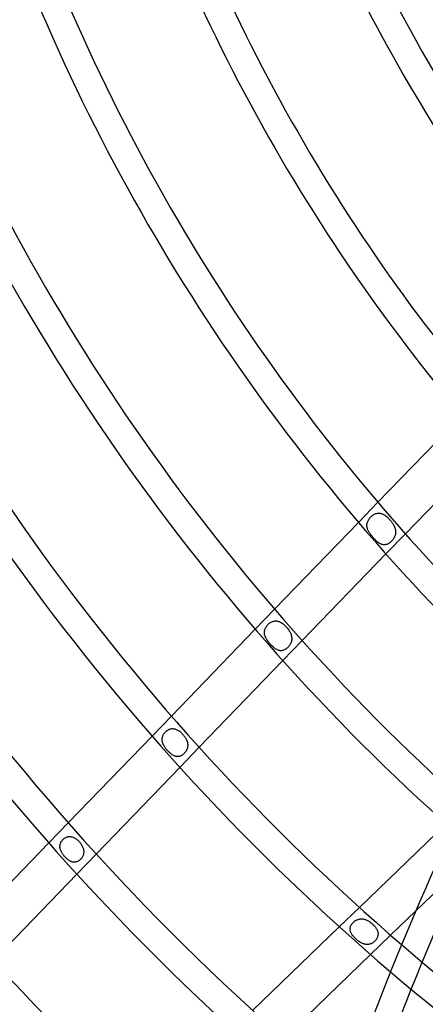
# Model space of a CAD drawing. Extents: x -485 to 485, y -485 to 485.
# Drawn here: x -247 to -194, y -236 to -106 of the extents above; entities that cross this region are included whole.
import ezdxf

# ---------------------------------------------------------------- set-up
doc = ezdxf.new("R2010")
doc.units = 0
doc.layers.add('HIDDEN', color=7, linetype='CONTINUOUS')
doc.layers.add('THICK', color=7, linetype='CONTINUOUS')

msp = doc.modelspace()

# ---------------------------------------------------------------- linework, layer by layer
at = {"layer": 'HIDDEN'}
for p, q in [((-194.86, -223.98), (-101.41, -133.74)), ((-199.87, -169.9), (-202.44, -172.56)), ((-200.96, -172), (-200.89, -171.92)), ((-200.89, -171.92), (-200.82, -171.85)), ((-200.82, -171.85), (-200.74, -171.78)), ((-200.74, -171.78), (-200.66, -171.71)), ((-200.66, -171.71), (-200.58, -171.64)), ((-200.58, -171.64), (-200.49, -171.58)), ((-200.49, -171.58), (-200.41, -171.53)), ((-200.41, -171.53), (-200.32, -171.48)), ((-200.32, -171.48), (-200.23, -171.44)), ((-200.23, -171.44), (-200.14, -171.4)), ((-200.14, -171.4), (-200.05, -171.38)), ((-200.05, -171.38), (-199.95, -171.36)), ((-199.95, -171.36), (-199.86, -171.34)), ((-199.86, -171.34), (-199.77, -171.34)), ((-199.77, -171.34), (-199.68, -171.34)), ((-199.68, -171.34), (-199.58, -171.35)), ((-199.58, -171.35), (-199.49, -171.37)), ((-199.49, -171.37), (-199.4, -171.39)), ((-199.4, -171.39), (-199.31, -171.43)), ((-199.31, -171.43), (-199.21, -171.47)), ((-199.21, -171.47), (-199.12, -171.51)), ((-199.12, -171.51), (-199.03, -171.57)), ((-199.03, -171.57), (-198.94, -171.62)), ((-198.94, -171.62), (-198.85, -171.69)), ((-198.85, -171.69), (-198.76, -171.76)), ((-198.76, -171.76), (-198.67, -171.84)), ((-198.67, -171.84), (-198.58, -171.91)), ((-198.58, -171.91), (-198.49, -172)), ((-198.49, -172), (-198.41, -172.08)), ((-201.32, -172.8), (-201.3, -172.71)), ((-201.32, -172.89), (-201.32, -172.8)), ((-201.32, -172.99), (-201.32, -172.89)), ((-201.32, -173.08), (-201.32, -172.99)), ((-201.31, -173.17), (-201.32, -173.08)), ((-201.29, -173.27), (-201.31, -173.17)), ((-201.3, -172.71), (-201.28, -172.62)), ((-201.26, -173.36), (-201.29, -173.27)), ((-201.28, -172.62), (-201.25, -172.53)), ((-201.25, -172.53), (-201.22, -172.43)), ((-201.22, -172.43), (-201.18, -172.35)), ((-201.18, -172.35), (-201.13, -172.26)), ((-201.13, -172.26), (-201.08, -172.17)), ((-201.08, -172.17), (-201.02, -172.09)), ((-201.02, -172.09), (-200.96, -172)), ((-198.41, -172.08), (-198.33, -172.17)), ((-198.33, -172.17), (-198.25, -172.26)), ((-198.25, -172.26), (-198.18, -172.35)), ((-198.18, -172.35), (-198.11, -172.43)), ((-198.11, -172.43), (-198.04, -172.52)), ((-198.04, -172.52), (-197.97, -172.61)), ((-197.97, -172.61), (-197.91, -172.71)), ((-197.91, -172.71), (-197.85, -172.8)), ((-197.85, -172.8), (-197.8, -172.89)), ((-197.8, -172.89), (-197.75, -172.99)), ((-197.75, -172.99), (-197.7, -173.08)), ((-197.7, -173.08), (-197.66, -173.18)), ((-197.66, -173.18), (-197.63, -173.27)), ((-197.63, -173.27), (-197.6, -173.37)), ((-201.23, -173.45), (-201.26, -173.36)), ((-201.2, -173.54), (-201.23, -173.45)), ((-201.16, -173.63), (-201.2, -173.54)), ((-201.11, -173.73), (-201.16, -173.63)), ((-201.06, -173.82), (-201.11, -173.73)), ((-201.01, -173.91), (-201.06, -173.82)), ((-200.95, -174), (-201.01, -173.91)), ((-200.89, -174.09), (-200.95, -174)), ((-200.82, -174.18), (-200.89, -174.09)), ((-200.76, -174.27), (-200.82, -174.18)), ((-200.69, -174.36), (-200.76, -174.27)), ((-200.61, -174.45), (-200.69, -174.36)), ((-200.54, -174.54), (-200.61, -174.45)), ((-200.46, -174.63), (-200.54, -174.54)), ((-198.81, -176.74), (-196.24, -174.08)), ((-197.7, -174.52), (-197.75, -174.61)), ((-197.66, -174.43), (-197.7, -174.52)), ((-197.62, -174.34), (-197.66, -174.43)), ((-197.59, -174.24), (-197.62, -174.34)), ((-197.6, -173.37), (-197.57, -173.46)), ((-197.56, -174.15), (-197.59, -174.24)), ((-197.57, -173.46), (-197.55, -173.56)), ((-197.54, -174.05), (-197.56, -174.15)), ((-197.55, -173.56), (-197.54, -173.66)), ((-197.54, -173.66), (-197.53, -173.76)), ((-197.53, -173.95), (-197.54, -174.05)), ((-197.53, -173.76), (-197.53, -173.85)), ((-197.53, -173.85), (-197.53, -173.95)), ((-200.38, -174.72), (-200.46, -174.63)), ((-200.3, -174.8), (-200.38, -174.72)), ((-200.21, -174.89), (-200.3, -174.8)), ((-200.13, -174.97), (-200.21, -174.89)), ((-200.05, -175.04), (-200.13, -174.97)), ((-199.96, -175.12), (-200.05, -175.04)), ((-199.88, -175.18), (-199.96, -175.12)), ((-199.79, -175.24), (-199.88, -175.18)), ((-199.71, -175.3), (-199.79, -175.24)), ((-199.63, -175.35), (-199.71, -175.3)), ((-199.54, -175.4), (-199.63, -175.35)), ((-199.46, -175.43), (-199.54, -175.4)), ((-199.38, -175.47), (-199.46, -175.43)), ((-199.29, -175.49), (-199.38, -175.47)), ((-199.21, -175.51), (-199.29, -175.49)), ((-199.13, -175.52), (-199.21, -175.51)), ((-199.04, -175.53), (-199.13, -175.52)), ((-198.96, -175.52), (-199.04, -175.53)), ((-198.87, -175.51), (-198.96, -175.52)), ((-198.79, -175.49), (-198.87, -175.51)), ((-198.7, -175.47), (-198.79, -175.49)), ((-198.62, -175.43), (-198.7, -175.47)), ((-198.53, -175.39), (-198.62, -175.43)), ((-198.45, -175.35), (-198.53, -175.39)), ((-198.37, -175.3), (-198.45, -175.35)), ((-198.29, -175.24), (-198.37, -175.3)), ((-198.21, -175.17), (-198.29, -175.24)), ((-198.13, -175.1), (-198.21, -175.17)), ((-198.06, -175.03), (-198.13, -175.1)), ((-197.99, -174.95), (-198.06, -175.03)), ((-197.92, -174.87), (-197.99, -174.95)), ((-197.86, -174.79), (-197.92, -174.87)), ((-197.8, -174.7), (-197.86, -174.79)), ((-197.75, -174.61), (-197.8, -174.7)), ((-213.54, -184.05), (-216.11, -186.71)), ((-214.68, -186.42), (-214.63, -186.33)), ((-214.63, -186.33), (-214.56, -186.24)), ((-214.56, -186.24), (-214.49, -186.16)), ((-214.49, -186.16), (-214.42, -186.08)), ((-214.42, -186.08), (-214.34, -186)), ((-214.34, -186), (-214.26, -185.93)), ((-214.26, -185.93), (-214.17, -185.87)), ((-214.17, -185.87), (-214.08, -185.81)), ((-214.08, -185.81), (-213.99, -185.75)), ((-213.99, -185.75), (-213.89, -185.71)), ((-213.89, -185.71), (-213.79, -185.67)), ((-213.79, -185.67), (-213.7, -185.64)), ((-213.7, -185.64), (-213.6, -185.62)), ((-213.6, -185.62), (-213.5, -185.6)), ((-213.5, -185.6), (-213.4, -185.6)), ((-213.4, -185.6), (-213.3, -185.6)), ((-213.3, -185.6), (-213.2, -185.62)), ((-213.2, -185.62), (-213.1, -185.64)), ((-213.1, -185.64), (-213, -185.67)), ((-213, -185.67), (-212.91, -185.7)), ((-212.91, -185.7), (-212.81, -185.75)), ((-212.81, -185.75), (-212.71, -185.8)), ((-212.71, -185.8), (-212.61, -185.86)), ((-212.61, -185.86), (-212.51, -185.93)), ((-212.51, -185.93), (-212.42, -186)), ((-212.42, -186), (-212.32, -186.08)), ((-212.32, -186.08), (-212.23, -186.17)), ((-212.23, -186.17), (-212.14, -186.25)), ((-212.14, -186.25), (-212.05, -186.34)), ((-214.88, -187), (-214.87, -186.9)), ((-214.88, -187.1), (-214.88, -187)), ((-214.88, -187.19), (-214.88, -187.1)), ((-214.87, -187.29), (-214.88, -187.19)), ((-214.87, -186.9), (-214.84, -186.8)), ((-214.86, -187.39), (-214.87, -187.29)), ((-214.83, -187.49), (-214.86, -187.39)), ((-214.84, -186.8), (-214.81, -186.7)), ((-214.8, -187.59), (-214.83, -187.49)), ((-214.81, -186.7), (-214.78, -186.61)), ((-214.77, -187.69), (-214.8, -187.59)), ((-214.78, -186.61), (-214.73, -186.51)), ((-214.73, -186.51), (-214.68, -186.42)), ((-212.05, -186.34), (-211.97, -186.43)), ((-211.97, -186.43), (-211.89, -186.52)), ((-211.89, -186.52), (-211.82, -186.62)), ((-211.82, -186.62), (-211.75, -186.71)), ((-211.75, -186.71), (-211.68, -186.81)), ((-211.68, -186.81), (-211.62, -186.9)), ((-211.62, -186.9), (-211.56, -187)), ((-211.56, -187), (-211.5, -187.1)), ((-211.5, -187.1), (-211.46, -187.2)), ((-211.46, -187.2), (-211.41, -187.3)), ((-211.41, -187.3), (-211.37, -187.4)), ((-211.37, -187.4), (-211.34, -187.51)), ((-211.34, -187.51), (-211.32, -187.61)), ((-211.32, -187.61), (-211.3, -187.71)), ((-214.73, -187.79), (-214.77, -187.69)), ((-214.68, -187.88), (-214.73, -187.79)), ((-214.63, -187.98), (-214.68, -187.88)), ((-214.57, -188.08), (-214.63, -187.98)), ((-214.51, -188.17), (-214.57, -188.08)), ((-214.44, -188.27), (-214.51, -188.17)), ((-214.37, -188.36), (-214.44, -188.27)), ((-214.3, -188.46), (-214.37, -188.36)), ((-214.23, -188.55), (-214.3, -188.46)), ((-214.15, -188.64), (-214.23, -188.55)), ((-214.07, -188.73), (-214.15, -188.64)), ((-213.98, -188.82), (-214.07, -188.73)), ((-213.89, -188.91), (-213.98, -188.82)), ((-213.8, -189), (-213.89, -188.91)), ((-212.45, -190.86), (-209.88, -188.21)), ((-211.63, -188.91), (-211.69, -189)), ((-211.56, -188.82), (-211.63, -188.91)), ((-211.5, -188.73), (-211.56, -188.82)), ((-211.45, -188.63), (-211.5, -188.73)), ((-211.4, -188.53), (-211.45, -188.63)), ((-211.37, -188.43), (-211.4, -188.53)), ((-211.33, -188.33), (-211.37, -188.43)), ((-211.31, -188.23), (-211.33, -188.33)), ((-211.29, -188.13), (-211.31, -188.23)), ((-211.3, -187.71), (-211.28, -187.82)), ((-211.28, -188.02), (-211.29, -188.13)), ((-211.28, -187.82), (-211.28, -187.92)), ((-211.28, -187.92), (-211.28, -188.02)), ((-213.71, -189.08), (-213.8, -189)), ((-213.63, -189.15), (-213.71, -189.08)), ((-213.54, -189.22), (-213.63, -189.15)), ((-213.45, -189.28), (-213.54, -189.22)), ((-213.36, -189.34), (-213.45, -189.28)), ((-213.27, -189.39), (-213.36, -189.34)), ((-213.18, -189.44), (-213.27, -189.39)), ((-213.09, -189.47), (-213.18, -189.44)), ((-213, -189.5), (-213.09, -189.47)), ((-212.91, -189.53), (-213, -189.5)), ((-212.82, -189.54), (-212.91, -189.53)), ((-212.73, -189.55), (-212.82, -189.54)), ((-212.64, -189.54), (-212.73, -189.55)), ((-212.54, -189.53), (-212.64, -189.54)), ((-212.45, -189.51), (-212.54, -189.53)), ((-212.36, -189.48), (-212.45, -189.51)), ((-212.27, -189.45), (-212.36, -189.48)), ((-212.18, -189.4), (-212.27, -189.45)), ((-212.09, -189.35), (-212.18, -189.4)), ((-212.01, -189.29), (-212.09, -189.35)), ((-211.92, -189.23), (-212.01, -189.29)), ((-211.84, -189.16), (-211.92, -189.23)), ((-211.77, -189.08), (-211.84, -189.16)), ((-211.69, -189), (-211.77, -189.08)), ((-227.2, -198.19), (-229.76, -200.85)), ((-228.28, -200.69), (-228.23, -200.6)), ((-228.23, -200.6), (-228.17, -200.52)), ((-228.17, -200.52), (-228.11, -200.44)), ((-228.11, -200.44), (-228.05, -200.36)), ((-228.05, -200.36), (-227.98, -200.29)), ((-227.98, -200.29), (-227.91, -200.22)), ((-227.91, -200.22), (-227.83, -200.16)), ((-227.83, -200.16), (-227.75, -200.1)), ((-227.75, -200.1), (-227.67, -200.04)), ((-227.67, -200.04), (-227.58, -200)), ((-227.58, -200), (-227.49, -199.95)), ((-227.49, -199.95), (-227.4, -199.92)), ((-227.4, -199.92), (-227.31, -199.89)), ((-227.31, -199.89), (-227.22, -199.88)), ((-227.22, -199.88), (-227.12, -199.86)), ((-227.12, -199.86), (-227.03, -199.86)), ((-227.03, -199.86), (-226.94, -199.87)), ((-226.94, -199.87), (-226.85, -199.88)), ((-226.85, -199.88), (-226.75, -199.9)), ((-226.75, -199.9), (-226.66, -199.92)), ((-226.66, -199.92), (-226.56, -199.96)), ((-226.56, -199.96), (-226.47, -200)), ((-226.47, -200), (-226.38, -200.04)), ((-226.38, -200.04), (-226.29, -200.1)), ((-226.29, -200.1), (-226.19, -200.16)), ((-226.19, -200.16), (-226.1, -200.23)), ((-226.1, -200.23), (-226.01, -200.3)), ((-226.01, -200.3), (-225.93, -200.37)), ((-225.93, -200.37), (-225.84, -200.45)), ((-225.84, -200.45), (-225.76, -200.54)), ((-225.76, -200.54), (-225.68, -200.62)), ((-225.68, -200.62), (-225.61, -200.71)), ((-228.43, -201.22), (-228.42, -201.13)), ((-228.43, -201.32), (-228.43, -201.22)), ((-228.42, -201.41), (-228.43, -201.32)), ((-228.42, -201.13), (-228.4, -201.04)), ((-228.41, -201.5), (-228.42, -201.41)), ((-228.39, -201.59), (-228.41, -201.5)), ((-228.4, -201.04), (-228.38, -200.95)), ((-228.37, -201.68), (-228.39, -201.59)), ((-228.38, -200.95), (-228.35, -200.86)), ((-228.34, -201.77), (-228.37, -201.68)), ((-228.35, -200.86), (-228.32, -200.77)), ((-228.31, -201.86), (-228.34, -201.77)), ((-228.32, -200.77), (-228.28, -200.69)), ((-228.27, -201.95), (-228.31, -201.86)), ((-228.22, -202.04), (-228.27, -201.95)), ((-225.61, -200.71), (-225.54, -200.79)), ((-225.54, -200.79), (-225.47, -200.88)), ((-225.47, -200.88), (-225.41, -200.97)), ((-225.41, -200.97), (-225.35, -201.07)), ((-225.35, -201.07), (-225.29, -201.16)), ((-225.29, -201.16), (-225.24, -201.25)), ((-225.24, -201.25), (-225.2, -201.35)), ((-225.2, -201.35), (-225.16, -201.45)), ((-225.16, -201.45), (-225.12, -201.54)), ((-225.12, -201.54), (-225.09, -201.64)), ((-225.09, -201.64), (-225.07, -201.74)), ((-225.07, -201.74), (-225.05, -201.84)), ((-225.05, -201.84), (-225.04, -201.94)), ((-225.04, -201.94), (-225.04, -202.04)), ((-228.17, -202.13), (-228.22, -202.04)), ((-228.12, -202.22), (-228.17, -202.13)), ((-228.07, -202.31), (-228.12, -202.22)), ((-228.01, -202.39), (-228.07, -202.31)), ((-227.94, -202.48), (-228.01, -202.39)), ((-227.88, -202.56), (-227.94, -202.48)), ((-227.81, -202.65), (-227.88, -202.56)), ((-227.74, -202.73), (-227.81, -202.65)), ((-227.67, -202.81), (-227.74, -202.73)), ((-227.59, -202.89), (-227.67, -202.81)), ((-227.51, -202.97), (-227.59, -202.89)), ((-227.43, -203.05), (-227.51, -202.97)), ((-227.34, -203.12), (-227.43, -203.05)), ((-227.26, -203.19), (-227.34, -203.12)), ((-227.17, -203.25), (-227.26, -203.19)), ((-227.08, -203.31), (-227.17, -203.25)), ((-226.08, -204.98), (-223.52, -202.33)), ((-225.59, -203.22), (-225.67, -203.29)), ((-225.52, -203.15), (-225.59, -203.22)), ((-225.45, -203.08), (-225.52, -203.15)), ((-225.38, -202.99), (-225.45, -203.08)), ((-225.32, -202.91), (-225.38, -202.99)), ((-225.26, -202.82), (-225.32, -202.91)), ((-225.21, -202.73), (-225.26, -202.82)), ((-225.16, -202.64), (-225.21, -202.73)), ((-225.12, -202.54), (-225.16, -202.64)), ((-225.09, -202.44), (-225.12, -202.54)), ((-225.07, -202.34), (-225.09, -202.44)), ((-225.05, -202.24), (-225.07, -202.34)), ((-225.04, -202.14), (-225.05, -202.24)), ((-225.04, -202.04), (-225.04, -202.14)), ((-227, -203.37), (-227.08, -203.31)), ((-226.91, -203.41), (-227, -203.37)), ((-226.82, -203.45), (-226.91, -203.41)), ((-226.73, -203.49), (-226.82, -203.45)), ((-226.64, -203.52), (-226.73, -203.49)), ((-226.55, -203.53), (-226.64, -203.52)), ((-226.46, -203.55), (-226.55, -203.53)), ((-226.37, -203.55), (-226.46, -203.55)), ((-226.28, -203.55), (-226.37, -203.55)), ((-226.19, -203.53), (-226.28, -203.55)), ((-226.1, -203.51), (-226.19, -203.53)), ((-226.01, -203.48), (-226.1, -203.51)), ((-225.93, -203.45), (-226.01, -203.48)), ((-225.84, -203.4), (-225.93, -203.45)), ((-225.76, -203.35), (-225.84, -203.4)), ((-225.67, -203.29), (-225.76, -203.35)), ((-240.85, -212.33), (-243.41, -214.98)), ((-241.88, -215.05), (-241.85, -214.97)), ((-241.85, -214.97), (-241.81, -214.89)), ((-241.81, -214.89), (-241.77, -214.81)), ((-241.77, -214.81), (-241.72, -214.73)), ((-241.72, -214.73), (-241.67, -214.66)), ((-241.67, -214.66), (-241.61, -214.59)), ((-241.61, -214.59), (-241.54, -214.52)), ((-241.54, -214.52), (-241.48, -214.46)), ((-241.48, -214.46), (-241.4, -214.4)), ((-241.4, -214.4), (-241.33, -214.34)), ((-241.33, -214.34), (-241.25, -214.3)), ((-241.25, -214.3), (-241.17, -214.25)), ((-241.17, -214.25), (-241.09, -214.22)), ((-241.09, -214.22), (-241, -214.18)), ((-241, -214.18), (-240.92, -214.16)), ((-240.92, -214.16), (-240.83, -214.14)), ((-240.83, -214.14), (-240.75, -214.13)), ((-240.75, -214.13), (-240.66, -214.13)), ((-240.66, -214.13), (-240.57, -214.13)), ((-240.57, -214.13), (-240.49, -214.14)), ((-240.49, -214.14), (-240.4, -214.16)), ((-240.4, -214.16), (-240.31, -214.18)), ((-240.31, -214.18), (-240.22, -214.21)), ((-240.22, -214.21), (-240.13, -214.25)), ((-240.13, -214.25), (-240.05, -214.29)), ((-240.05, -214.29), (-239.96, -214.34)), ((-239.96, -214.34), (-239.88, -214.4)), ((-239.88, -214.4), (-239.79, -214.46)), ((-239.79, -214.46), (-239.71, -214.52)), ((-239.71, -214.52), (-239.63, -214.59)), ((-239.63, -214.59), (-239.55, -214.66)), ((-239.55, -214.66), (-239.47, -214.74)), ((-239.47, -214.74), (-239.4, -214.82)), ((-239.4, -214.82), (-239.33, -214.89)), ((-239.33, -214.89), (-239.26, -214.97)), ((-239.26, -214.97), (-239.2, -215.06)), ((-241.95, -215.39), (-241.94, -215.31)), ((-241.95, -215.48), (-241.95, -215.39)), ((-241.95, -215.57), (-241.95, -215.48)), ((-241.93, -215.65), (-241.95, -215.57)), ((-241.94, -215.31), (-241.93, -215.22)), ((-241.93, -215.22), (-241.91, -215.14)), ((-241.92, -215.74), (-241.93, -215.65)), ((-241.9, -215.82), (-241.92, -215.74)), ((-241.91, -215.14), (-241.88, -215.05)), ((-241.87, -215.91), (-241.9, -215.82)), ((-241.84, -215.99), (-241.87, -215.91)), ((-241.8, -216.08), (-241.84, -215.99)), ((-241.76, -216.16), (-241.8, -216.08)), ((-241.72, -216.24), (-241.76, -216.16)), ((-241.67, -216.33), (-241.72, -216.24)), ((-239.2, -215.06), (-239.14, -215.14)), ((-239.14, -215.14), (-239.09, -215.23)), ((-239.09, -215.23), (-239.04, -215.31)), ((-239.04, -215.31), (-238.99, -215.4)), ((-238.99, -215.4), (-238.95, -215.49)), ((-238.95, -215.49), (-238.91, -215.58)), ((-238.91, -215.58), (-238.88, -215.67)), ((-238.88, -215.67), (-238.85, -215.76)), ((-238.85, -215.76), (-238.83, -215.86)), ((-238.83, -215.86), (-238.81, -215.95)), ((-238.81, -215.95), (-238.8, -216.04)), ((-238.8, -216.23), (-238.81, -216.33)), ((-238.8, -216.04), (-238.8, -216.14)), ((-238.8, -216.14), (-238.8, -216.23)), ((-241.62, -216.41), (-241.67, -216.33)), ((-241.57, -216.49), (-241.62, -216.41)), ((-241.51, -216.57), (-241.57, -216.49)), ((-241.45, -216.64), (-241.51, -216.57)), ((-241.39, -216.72), (-241.45, -216.64)), ((-241.32, -216.8), (-241.39, -216.72)), ((-241.25, -216.87), (-241.32, -216.8)), ((-241.18, -216.94), (-241.25, -216.87)), ((-241.11, -217.02), (-241.18, -216.94)), ((-241.03, -217.09), (-241.11, -217.02)), ((-240.95, -217.15), (-241.03, -217.09)), ((-240.87, -217.21), (-240.95, -217.15)), ((-240.79, -217.27), (-240.87, -217.21)), ((-240.71, -217.33), (-240.79, -217.27)), ((-240.63, -217.37), (-240.71, -217.33)), ((-240.54, -217.42), (-240.63, -217.37)), ((-240.46, -217.45), (-240.54, -217.42)), ((-240.38, -217.48), (-240.46, -217.45)), ((-240.3, -217.51), (-240.38, -217.48)), ((-240.21, -217.52), (-240.3, -217.51)), ((-240.13, -217.53), (-240.21, -217.52)), ((-240.04, -217.54), (-240.13, -217.53)), ((-239.96, -217.53), (-240.04, -217.54)), ((-239.87, -217.52), (-239.96, -217.53)), ((-239.79, -217.5), (-239.87, -217.52)), ((-239.7, -217.48), (-239.79, -217.5)), ((-239.71, -219.1), (-237.15, -216.45)), ((-239.62, -217.44), (-239.7, -217.48)), ((-239.54, -217.4), (-239.62, -217.44)), ((-239.46, -217.35), (-239.54, -217.4)), ((-239.38, -217.3), (-239.46, -217.35)), ((-239.31, -217.24), (-239.38, -217.3)), ((-239.24, -217.17), (-239.31, -217.24)), ((-239.17, -217.1), (-239.24, -217.17)), ((-239.11, -217.03), (-239.17, -217.1)), ((-239.05, -216.95), (-239.11, -217.03)), ((-239, -216.87), (-239.05, -216.95)), ((-238.95, -216.78), (-239, -216.87)), ((-238.91, -216.69), (-238.95, -216.78)), ((-238.88, -216.6), (-238.91, -216.69)), ((-238.85, -216.51), (-238.88, -216.6)), ((-238.83, -216.42), (-238.85, -216.51)), ((-238.81, -216.33), (-238.83, -216.42)), ((-202.33, -223.52), (-204.98, -226.08)), ((-203.05, -225.43), (-202.98, -225.37)), ((-202.98, -225.37), (-202.91, -225.31)), ((-202.91, -225.31), (-202.83, -225.26)), ((-202.83, -225.26), (-202.75, -225.22)), ((-202.75, -225.22), (-202.67, -225.18)), ((-202.67, -225.18), (-202.58, -225.14)), ((-202.58, -225.14), (-202.5, -225.11)), ((-202.5, -225.11), (-202.41, -225.08)), ((-202.41, -225.08), (-202.32, -225.06)), ((-202.32, -225.06), (-202.24, -225.05)), ((-202.24, -225.05), (-202.15, -225.04)), ((-202.15, -225.04), (-202.06, -225.04)), ((-202.06, -225.04), (-201.97, -225.04)), ((-201.97, -225.04), (-201.87, -225.05)), ((-201.87, -225.05), (-201.78, -225.06)), ((-201.78, -225.06), (-201.69, -225.08)), ((-201.69, -225.08), (-201.6, -225.1)), ((-201.6, -225.1), (-201.51, -225.13)), ((-201.51, -225.13), (-201.41, -225.17)), ((-201.41, -225.17), (-201.32, -225.21)), ((-201.32, -225.21), (-201.23, -225.26)), ((-201.23, -225.26), (-201.14, -225.31)), ((-201.14, -225.31), (-201.05, -225.36)), ((-201.05, -225.36), (-200.96, -225.42)), ((-200.96, -225.42), (-200.87, -225.48)), ((-203.55, -226.34), (-203.54, -226.26)), ((-203.55, -226.42), (-203.55, -226.34)), ((-203.54, -226.51), (-203.55, -226.42)), ((-203.54, -226.26), (-203.53, -226.17)), ((-203.53, -226.59), (-203.54, -226.51)), ((-203.53, -226.17), (-203.51, -226.09)), ((-203.51, -226.67), (-203.53, -226.59)), ((-203.51, -226.09), (-203.48, -226.01)), ((-203.48, -226.75), (-203.51, -226.67)), ((-203.48, -226.01), (-203.45, -225.93)), ((-203.45, -225.93), (-203.41, -225.85)), ((-203.41, -225.85), (-203.36, -225.77)), ((-203.36, -225.77), (-203.31, -225.7)), ((-203.31, -225.7), (-203.25, -225.63)), ((-203.25, -225.63), (-203.19, -225.56)), ((-203.19, -225.56), (-203.12, -225.49)), ((-203.12, -225.49), (-203.05, -225.43)), ((-200.87, -225.48), (-200.79, -225.54)), ((-200.79, -225.54), (-200.71, -225.61)), ((-200.71, -225.61), (-200.63, -225.68)), ((-200.63, -225.68), (-200.55, -225.75)), ((-200.55, -225.75), (-200.48, -225.82)), ((-200.48, -225.82), (-200.4, -225.89)), ((-200.4, -225.89), (-200.34, -225.97)), ((-200.34, -225.97), (-200.27, -226.04)), ((-200.27, -226.04), (-200.21, -226.12)), ((-200.21, -226.12), (-200.15, -226.2)), ((-200.15, -226.2), (-200.1, -226.29)), ((-200.1, -226.29), (-200.05, -226.37)), ((-200.05, -226.37), (-200, -226.46)), ((-200, -226.46), (-199.97, -226.54)), ((-199.97, -226.54), (-199.93, -226.63)), ((-199.93, -226.63), (-199.9, -226.72)), ((-199.9, -226.72), (-199.88, -226.81)), ((-203.45, -226.83), (-203.48, -226.75)), ((-203.41, -226.91), (-203.45, -226.83)), ((-203.37, -226.99), (-203.41, -226.91)), ((-203.32, -227.07), (-203.37, -226.99)), ((-203.27, -227.15), (-203.32, -227.07)), ((-203.22, -227.22), (-203.27, -227.15)), ((-203.16, -227.3), (-203.22, -227.22)), ((-203.1, -227.37), (-203.16, -227.3)), ((-203.03, -227.44), (-203.1, -227.37)), ((-202.96, -227.51), (-203.03, -227.44)), ((-202.9, -227.58), (-202.96, -227.51)), ((-202.82, -227.65), (-202.9, -227.58)), ((-202.75, -227.72), (-202.82, -227.65)), ((-202.67, -227.79), (-202.75, -227.72)), ((-202.6, -227.85), (-202.67, -227.79)), ((-202.52, -227.92), (-202.6, -227.85)), ((-202.43, -227.98), (-202.52, -227.92)), ((-202.35, -228.04), (-202.43, -227.98)), ((-200.85, -229.76), (-198.19, -227.2)), ((-200.32, -228.01), (-200.39, -228.07)), ((-200.25, -227.94), (-200.32, -228.01)), ((-200.18, -227.86), (-200.25, -227.94)), ((-200.12, -227.79), (-200.18, -227.86)), ((-200.07, -227.71), (-200.12, -227.79)), ((-200.02, -227.62), (-200.07, -227.71)), ((-199.98, -227.54), (-200.02, -227.62)), ((-199.94, -227.45), (-199.98, -227.54)), ((-199.91, -227.36), (-199.94, -227.45)), ((-199.89, -227.27), (-199.91, -227.36)), ((-199.87, -227.18), (-199.89, -227.27)), ((-199.88, -226.81), (-199.87, -226.9)), ((-199.87, -226.9), (-199.86, -226.99)), ((-199.86, -227.08), (-199.87, -227.18)), ((-199.86, -226.99), (-199.86, -227.08)), ((-202.27, -228.09), (-202.35, -228.04)), ((-202.18, -228.14), (-202.27, -228.09)), ((-202.09, -228.19), (-202.18, -228.14)), ((-202.01, -228.24), (-202.09, -228.19)), ((-201.92, -228.28), (-202.01, -228.24)), ((-201.83, -228.32), (-201.92, -228.28)), ((-201.74, -228.35), (-201.83, -228.32)), ((-201.65, -228.38), (-201.74, -228.35)), ((-201.56, -228.4), (-201.65, -228.38)), ((-201.47, -228.41), (-201.56, -228.4)), ((-201.38, -228.42), (-201.47, -228.41)), ((-201.29, -228.43), (-201.38, -228.42)), ((-201.21, -228.42), (-201.29, -228.43)), ((-201.12, -228.42), (-201.21, -228.42)), ((-201.03, -228.4), (-201.12, -228.42)), ((-200.95, -228.38), (-201.03, -228.4)), ((-200.86, -228.35), (-200.95, -228.38)), ((-200.78, -228.32), (-200.86, -228.35)), ((-200.7, -228.28), (-200.78, -228.32)), ((-200.62, -228.24), (-200.7, -228.28)), ((-200.54, -228.19), (-200.62, -228.24)), ((-200.46, -228.13), (-200.54, -228.19)), ((-200.39, -228.07), (-200.46, -228.13))]:
    msp.add_line(p, q, dxfattribs=at)
for radius, start, end in [(461.84, 180, 0), (399.41, 195.2628, 254.7372), (403.09, 195.2604, 254.7396), (418.99, 195.2505, 254.7495), (422.67, 195.2483, 254.7517), (438.58, 195.2393, 254.7607), (442.26, 195.2373, 254.7627), (458.16, 195.2291, 254.7709), (301.49, 229.2643, 253.8864), (305.17, 229.496, 253.998)]:
    msp.add_arc((0, 0), radius, start, end, dxfattribs=at)
msp.add_ellipse((-110.24, -337.47), major_axis=(310.81, 70.94), ratio=0.866025, start_param=1.570796, end_param=2.227601, dxfattribs=at)
at = {"layer": 'THICK'}
for p, q in [((-188.77, -158.4), (-199.87, -169.9)), ((-196.24, -174.08), (-185.16, -162.61)), ((-202.44, -172.56), (-213.54, -184.05)), ((-209.88, -188.21), (-198.81, -176.74)), ((-216.11, -186.71), (-227.2, -198.19)), ((-223.52, -202.33), (-212.45, -190.86)), ((-229.76, -200.85), (-240.85, -212.33)), ((-237.15, -216.45), (-226.08, -204.98)), ((-190.86, -212.45), (-202.33, -223.52)), ((-243.41, -214.98), (-254.49, -226.46)), ((-250.78, -230.56), (-239.71, -219.1)), ((-198.19, -227.2), (-194.86, -223.98)), ((-204.98, -226.08), (-216.45, -237.15)), ((-212.33, -240.85), (-200.85, -229.76))]:
    msp.add_line(p, q, dxfattribs=at)
for radius, start, end in [(406.47, 90, 270), (460, 180, 0), (398.5, 180, 0), (223.16, 201.5596, 224.9712), (226.84, 201.5194, 225.1385), (242.74, 201.4606, 225.9085), (246.42, 201.471, 226.0966), (262.33, 201.6069, 226.9473), (266.01, 201.6576, 227.1523), (281.91, 201.9506, 228.07), (285.59, 202.0342, 228.2893), (301.49, 202.4579, 229.2643), (305.17, 202.5694, 229.496), (321.08, 203.1051, 230.5222), (324.76, 203.2409, 230.7652), (340.66, 203.8755, 231.839), (344.34, 204.033, 232.0928), (360.24, 204.7577, 233.2125), (363.92, 204.9353, 233.4769), (379.83, 205.7445, 234.6425), (383.51, 205.9413, 234.9176)]:
    msp.add_arc((0, 0), radius, start, end, dxfattribs=at)
for centre, major_axis, start_param, end_param in [((-109.48, -340.79), (310.81, 70.94), 1.570796, 2.227601), ((60.46, -329.32), (-138.32, -287.23), -1.570796, -1.204706), ((63.53, -330.8), (138.32, 287.23), 1.570796, 1.936887)]:
    msp.add_ellipse(centre, major_axis=major_axis, ratio=0.866025, start_param=start_param, end_param=end_param, dxfattribs=at)

doc.saveas('drawing.dxf')
